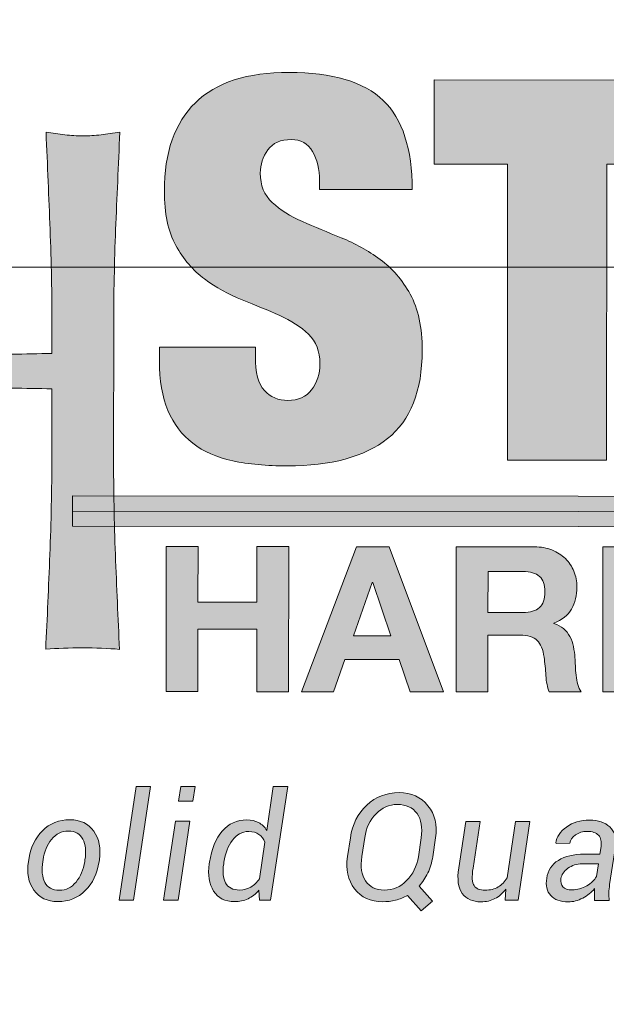
# Model space of a CAD drawing. Units: inches. Extents: x -5.9 to 6.5, y -5.5 to 11.5.
# Drawn here: x 0.6 to 0.8, y 0 to 0.4 of the extents above; entities that cross this region are included whole.
import ezdxf

# ---------------------------------------------------------------- set-up
doc = ezdxf.new("R2010")
doc.units = ezdxf.units.IN
doc.header["$MEASUREMENT"] = 0
doc.layers.add('Layer 1', color=7, linetype='Continuous')
picture_1 = doc.add_image_def('image1.png', size_in_pixel=(1700, 2200))

# ---------------------------------------------------------------- blocks, each defined once
blk = doc.blocks.new('block 5')
at = {"layer": 'Layer 1'}
image = blk.add_image(picture_1, insert=(-5.88646, -5.52241), size_in_units=(12.38351, 16.98722), dxfattribs=at)
blk = doc.blocks.new('block 4')
at = {"layer": 'Layer 1'}
blk.add_blockref('block 5', (0, 0), dxfattribs=at)
blk = doc.blocks.new('block 3')
at = {"layer": 'Layer 1', "lineweight": 0}
blk.add_lwpolyline([(4.86824, -4.87008), (0.16245, -4.87008), (0.16245, 0.30717), (4.86824, 0.30717), (4.86824, -4.87008)], dxfattribs=at)
at = {"layer": 'Layer 1'}
blk.add_blockref('block 4', (0, 0), dxfattribs=at)
blk = doc.blocks.new('block 2')
at = {"layer": 'Layer 1'}
blk.add_blockref('block 3', (0, 0), dxfattribs=at)
blk = doc.blocks.new('block 16')
at = {"layer": 'Layer 1', "true_color": 0xffffff}
h = blk.add_hatch(color=7, dxfattribs=at)
h.dxf.hatch_style = 2
h.paths.add_polyline_path([(1.2837, 0.19126), (0.60814, 0.19172), (0.60815, 0.2052), (1.2837, 0.20475)])
at = {"layer": 'Layer 1', "lineweight": 0}
for points in [[(1.2837, 0.19126), (0.60814, 0.19172), (0.60815, 0.2052), (1.2837, 0.20475), (1.2837, 0.19126)], [(0.60814, 0.19846), (1.2837, 0.19801)]]:
    blk.add_lwpolyline(points, dxfattribs=at)
blk = doc.blocks.new('block 17')
at = {"layer": 'Layer 1', "true_color": 0xffffff}
h = blk.add_hatch(color=7, dxfattribs=at)
h.dxf.hatch_style = 2
edge = h.paths.add_edge_path()
edge.add_spline(control_points=[(0.71814, 0.34582), (0.71815, 0.35088), (0.71712, 0.3552), (0.71507, 0.35876), (0.71301, 0.36232), (0.70985, 0.36411), (0.70557, 0.36411), (0.70082, 0.36411), (0.69734, 0.36257), (0.69512, 0.35949), (0.6929, 0.3564), (0.6918, 0.35296), (0.6918, 0.34916), (0.69179, 0.34362), (0.69357, 0.33923), (0.69712, 0.33598), (0.70069, 0.33274), (0.70515, 0.32992), (0.71054, 0.32755), (0.71591, 0.32517), (0.72169, 0.32275), (0.72786, 0.32029), (0.73403, 0.31783), (0.7398, 0.31462), (0.74519, 0.31067), (0.75056, 0.3067), (0.75503, 0.30152), (0.75859, 0.29511), (0.76214, 0.2887), (0.76392, 0.28034), (0.76391, 0.27006), (0.7639, 0.25202), (0.75875, 0.23892), (0.74846, 0.23078), (0.73816, 0.22263), (0.72328, 0.21857), (0.70381, 0.21858), (0.69463, 0.21859), (0.68652, 0.21935), (0.67948, 0.22085), (0.67244, 0.22236), (0.66651, 0.22497), (0.66168, 0.2287), (0.65685, 0.23242), (0.65318, 0.23729), (0.65065, 0.24331), (0.64812, 0.24932), (0.64686, 0.25676), (0.64687, 0.26563), (0.64687, 0.26563), (0.64687, 0.27156), (0.64687, 0.27156), (0.64687, 0.27156), (0.68961, 0.27153), (0.68961, 0.27153), (0.68961, 0.27153), (0.6896, 0.2675), (0.6896, 0.2675), (0.6896, 0.26021), (0.69094, 0.25511), (0.69363, 0.25218), (0.69631, 0.24925), (0.6998, 0.24779), (0.70407, 0.24778), (0.70866, 0.24778), (0.71218, 0.24936), (0.71464, 0.25252), (0.71709, 0.25569), (0.71832, 0.25956), (0.71833, 0.26415), (0.71833, 0.26969), (0.71663, 0.27408), (0.71323, 0.27733), (0.70983, 0.28058), (0.70555, 0.28335), (0.70042, 0.28565), (0.69527, 0.28795), (0.6897, 0.29029), (0.68369, 0.29266), (0.67767, 0.29504), (0.67209, 0.29813), (0.66695, 0.30193), (0.66181, 0.30574), (0.65754, 0.31073), (0.65414, 0.3169), (0.65074, 0.32308), (0.64905, 0.33115), (0.64905, 0.34112), (0.64907, 0.35837), (0.65366, 0.37151), (0.66285, 0.38052), (0.67203, 0.38953), (0.68597, 0.39404), (0.70464, 0.39402), (0.72395, 0.39401), (0.73791, 0.38985), (0.74654, 0.38153), (0.75516, 0.37322), (0.75946, 0.35996), (0.75945, 0.34176), (0.75945, 0.34176), (0.71814, 0.34179), (0.71814, 0.34179), (0.71814, 0.34179), (0.71814, 0.34582), (0.71814, 0.34582)], knot_values=[0, 0, 0, 0, 1, 1, 1, 2, 2, 2, 3, 3, 3, 4, 4, 4, 5, 5, 5, 6, 6, 6, 7, 7, 7, 8, 8, 8, 9, 9, 9, 10, 10, 10, 11, 11, 11, 12, 12, 12, 13, 13, 13, 14, 14, 14, 15, 15, 15, 16, 16, 16, 17, 17, 17, 18, 18, 18, 19, 19, 19, 20, 20, 20, 21, 21, 21, 22, 22, 22, 23, 23, 23, 24, 24, 24, 25, 25, 25, 26, 26, 26, 27, 27, 27, 28, 28, 28, 29, 29, 29, 30, 30, 30, 31, 31, 31, 32, 32, 32, 33, 33, 33, 34, 34, 34, 35, 35, 35, 35], degree=3, periodic=1)
h = blk.add_hatch(color=7, dxfattribs=at)
h.dxf.hatch_style = 2
h.paths.add_polyline_path([(0.76919, 0.35315), (0.76921, 0.39066), (0.87937, 0.39058), (0.87934, 0.35307), (0.84611, 0.35309), (0.84602, 0.2211), (0.80186, 0.22113), (0.80195, 0.35312)])
at = {"layer": 'Layer 1', "lineweight": 0}
blk.add_lwpolyline([(0.76919, 0.35315), (0.76921, 0.39066), (0.87937, 0.39058), (0.87934, 0.35307), (0.84611, 0.35309), (0.84602, 0.2211), (0.80186, 0.22113), (0.80195, 0.35312), (0.76919, 0.35315)], dxfattribs=at)
blk.add_open_spline([(0.71814, 0.34582), (0.71815, 0.35088), (0.71712, 0.3552), (0.71507, 0.35876), (0.71301, 0.36232), (0.70985, 0.36411), (0.70557, 0.36411), (0.70082, 0.36411), (0.69734, 0.36257), (0.69512, 0.35949), (0.6929, 0.3564), (0.6918, 0.35296), (0.6918, 0.34916), (0.69179, 0.34362), (0.69357, 0.33923), (0.69712, 0.33598), (0.70069, 0.33274), (0.70515, 0.32992), (0.71054, 0.32755), (0.71591, 0.32517), (0.72169, 0.32275), (0.72786, 0.32029), (0.73403, 0.31783), (0.7398, 0.31462), (0.74519, 0.31067), (0.75056, 0.3067), (0.75503, 0.30152), (0.75859, 0.29511), (0.76214, 0.2887), (0.76392, 0.28034), (0.76391, 0.27006), (0.7639, 0.25202), (0.75875, 0.23892), (0.74846, 0.23078), (0.73816, 0.22263), (0.72328, 0.21857), (0.70381, 0.21858), (0.69463, 0.21859), (0.68652, 0.21935), (0.67948, 0.22085), (0.67244, 0.22236), (0.66651, 0.22497), (0.66168, 0.2287), (0.65685, 0.23242), (0.65318, 0.23729), (0.65065, 0.24331), (0.64812, 0.24932), (0.64686, 0.25676), (0.64687, 0.26563), (0.64687, 0.26563), (0.64687, 0.27156), (0.64687, 0.27156), (0.64687, 0.27156), (0.68961, 0.27153), (0.68961, 0.27153), (0.68961, 0.27153), (0.6896, 0.2675), (0.6896, 0.2675), (0.6896, 0.26021), (0.69094, 0.25511), (0.69363, 0.25218), (0.69631, 0.24925), (0.6998, 0.24779), (0.70407, 0.24778), (0.70866, 0.24778), (0.71218, 0.24936), (0.71464, 0.25252), (0.71709, 0.25569), (0.71832, 0.25956), (0.71833, 0.26415), (0.71833, 0.26969), (0.71663, 0.27408), (0.71323, 0.27733), (0.70983, 0.28058), (0.70555, 0.28335), (0.70042, 0.28565), (0.69527, 0.28795), (0.6897, 0.29029), (0.68369, 0.29266), (0.67767, 0.29504), (0.67209, 0.29813), (0.66695, 0.30193), (0.66181, 0.30574), (0.65754, 0.31073), (0.65414, 0.3169), (0.65074, 0.32308), (0.64905, 0.33115), (0.64905, 0.34112), (0.64907, 0.35837), (0.65366, 0.37151), (0.66285, 0.38052), (0.67203, 0.38953), (0.68597, 0.39404), (0.70464, 0.39402), (0.72395, 0.39401), (0.73791, 0.38985), (0.74654, 0.38153), (0.75516, 0.37322), (0.75946, 0.35996), (0.75945, 0.34176), (0.75945, 0.34176), (0.71814, 0.34179), (0.71814, 0.34179), (0.71814, 0.34179), (0.71814, 0.34582), (0.71814, 0.34582)], degree=3, knots=[0, 0, 0, 0, 1, 1, 1, 2, 2, 2, 3, 3, 3, 4, 4, 4, 5, 5, 5, 6, 6, 6, 7, 7, 7, 8, 8, 8, 9, 9, 9, 10, 10, 10, 11, 11, 11, 12, 12, 12, 13, 13, 13, 14, 14, 14, 15, 15, 15, 16, 16, 16, 17, 17, 17, 18, 18, 18, 19, 19, 19, 20, 20, 20, 21, 21, 21, 22, 22, 22, 23, 23, 23, 24, 24, 24, 25, 25, 25, 26, 26, 26, 27, 27, 27, 28, 28, 28, 29, 29, 29, 30, 30, 30, 31, 31, 31, 32, 32, 32, 33, 33, 33, 34, 34, 34, 35, 35, 35, 35], dxfattribs=at)
blk = doc.blocks.new('block 18')
at = {"layer": 'Layer 1', "true_color": 0xffffff}
h = blk.add_hatch(color=7, dxfattribs=at)
h.dxf.hatch_style = 2
h.paths.add_polyline_path([(0.66405, 0.18263), (0.66403, 0.15781), (0.69022, 0.15779), (0.69023, 0.18261), (0.70446, 0.1826), (0.70441, 0.11792), (0.69019, 0.11793), (0.69021, 0.14583), (0.66403, 0.14585), (0.66401, 0.11795), (0.64979, 0.11796), (0.64983, 0.18264)])
h = blk.add_hatch(color=7, dxfattribs=at)
h.dxf.hatch_style = 2
h.paths.add_polyline_path([(0.74921, 0.18257), (0.77335, 0.11787), (0.75858, 0.11788), (0.7537, 0.13229), (0.72951, 0.13231), (0.72443, 0.11791), (0.71012, 0.11792), (0.73462, 0.18258)])
h.paths.add_polyline_path([(0.75, 0.14289), (0.74186, 0.16663), (0.74168, 0.16663), (0.73324, 0.1429)])
h = blk.add_hatch(color=7, dxfattribs=at)
h.dxf.hatch_style = 2
edge = h.paths.add_edge_path()
edge.add_spline(control_points=[(0.81389, 0.18253), (0.81678, 0.18253), (0.8194, 0.18205), (0.82172, 0.18112), (0.82404, 0.18018), (0.82604, 0.17889), (0.8277, 0.17726), (0.82936, 0.17563), (0.83063, 0.17374), (0.8315, 0.1716), (0.83237, 0.16945), (0.83281, 0.16714), (0.83281, 0.16467), (0.8328, 0.16086), (0.832, 0.15757), (0.8304, 0.1548), (0.8288, 0.15202), (0.82619, 0.14991), (0.82256, 0.14846), (0.82256, 0.14846), (0.82256, 0.14828), (0.82256, 0.14828), (0.82431, 0.14779), (0.82576, 0.14705), (0.82691, 0.14606), (0.82805, 0.14506), (0.82899, 0.14388), (0.82971, 0.14252), (0.83044, 0.14116), (0.83097, 0.13967), (0.8313, 0.13804), (0.83162, 0.1364), (0.83185, 0.13477), (0.83197, 0.13314), (0.83203, 0.13212), (0.83209, 0.13091), (0.83215, 0.12952), (0.83221, 0.12813), (0.83231, 0.12671), (0.83247, 0.12526), (0.83261, 0.12381), (0.83286, 0.12244), (0.83319, 0.12114), (0.83352, 0.11984), (0.83401, 0.11874), (0.83468, 0.11783), (0.83468, 0.11783), (0.82046, 0.11784), (0.82046, 0.11784), (0.81967, 0.11989), (0.81919, 0.12234), (0.81901, 0.12518), (0.81883, 0.12802), (0.81856, 0.13074), (0.8182, 0.13333), (0.81772, 0.13671), (0.8167, 0.13919), (0.81513, 0.14076), (0.81356, 0.14233), (0.81099, 0.14312), (0.80743, 0.14312), (0.80743, 0.14312), (0.79321, 0.14313), (0.79321, 0.14313), (0.79321, 0.14313), (0.79319, 0.11786), (0.79319, 0.11786), (0.79319, 0.11786), (0.77897, 0.11787), (0.77897, 0.11787), (0.77897, 0.11787), (0.77901, 0.18255), (0.77901, 0.18255), (0.77901, 0.18255), (0.81389, 0.18253), (0.81389, 0.18253)], knot_values=[0, 0, 0, 0, 1, 1, 1, 2, 2, 2, 3, 3, 3, 4, 4, 4, 5, 5, 5, 6, 6, 6, 7, 7, 7, 8, 8, 8, 9, 9, 9, 10, 10, 10, 11, 11, 11, 12, 12, 12, 13, 13, 13, 14, 14, 14, 15, 15, 15, 16, 16, 16, 17, 17, 17, 18, 18, 18, 19, 19, 19, 20, 20, 20, 21, 21, 21, 22, 22, 22, 23, 23, 23, 24, 24, 24, 25, 25, 25, 25], degree=3, periodic=1)
edge = h.paths.add_edge_path()
edge.add_spline(control_points=[(0.80879, 0.15327), (0.81206, 0.15327), (0.8145, 0.15399), (0.81614, 0.15544), (0.81776, 0.15689), (0.81858, 0.15924), (0.81858, 0.1625), (0.81859, 0.16564), (0.81777, 0.16792), (0.81614, 0.16935), (0.81451, 0.17076), (0.81207, 0.17148), (0.80881, 0.17148), (0.80881, 0.17148), (0.79323, 0.17149), (0.79323, 0.17149), (0.79323, 0.17149), (0.79321, 0.15328), (0.79321, 0.15328), (0.79321, 0.15328), (0.80879, 0.15327), (0.80879, 0.15327)], knot_values=[0, 0, 0, 0, 1, 1, 1, 2, 2, 2, 3, 3, 3, 4, 4, 4, 5, 5, 5, 6, 6, 6, 7, 7, 7, 7], degree=3, periodic=1)
h = blk.add_hatch(color=7, dxfattribs=at)
h.dxf.hatch_style = 2
edge = h.paths.add_edge_path()
edge.add_spline(control_points=[(0.87232, 0.18249), (0.87648, 0.18249), (0.88036, 0.18182), (0.88395, 0.18048), (0.88755, 0.17916), (0.89066, 0.17716), (0.89328, 0.1745), (0.89591, 0.17184), (0.89795, 0.16852), (0.89943, 0.16453), (0.90091, 0.16055), (0.90165, 0.15586), (0.90165, 0.15049), (0.90164, 0.14578), (0.90103, 0.14143), (0.89983, 0.13745), (0.89861, 0.13346), (0.89679, 0.13002), (0.89434, 0.12712), (0.89189, 0.12423), (0.88884, 0.12195), (0.88518, 0.12029), (0.88153, 0.11863), (0.87722, 0.1178), (0.87227, 0.11781), (0.87227, 0.11781), (0.84437, 0.11783), (0.84437, 0.11783), (0.84437, 0.11783), (0.84441, 0.18251), (0.84441, 0.18251), (0.84441, 0.18251), (0.87232, 0.18249), (0.87232, 0.18249)], knot_values=[0, 0, 0, 0, 1, 1, 1, 2, 2, 2, 3, 3, 3, 4, 4, 4, 5, 5, 5, 6, 6, 6, 7, 7, 7, 8, 8, 8, 9, 9, 9, 10, 10, 10, 11, 11, 11, 11], degree=3, periodic=1)
edge = h.paths.add_edge_path()
edge.add_spline(control_points=[(0.87129, 0.12977), (0.87334, 0.12976), (0.87533, 0.13009), (0.87726, 0.13076), (0.87919, 0.13142), (0.88092, 0.13252), (0.88243, 0.13406), (0.88394, 0.1356), (0.88515, 0.13761), (0.88606, 0.14008), (0.88697, 0.14256), (0.88742, 0.14558), (0.88742, 0.14914), (0.88742, 0.1524), (0.88711, 0.15535), (0.88648, 0.15797), (0.88584, 0.1606), (0.8848, 0.16285), (0.88336, 0.16472), (0.88191, 0.1666), (0.87999, 0.16803), (0.8776, 0.16903), (0.87522, 0.17003), (0.87228, 0.17053), (0.86878, 0.17053), (0.86878, 0.17053), (0.85863, 0.17054), (0.85863, 0.17054), (0.85863, 0.17054), (0.8586, 0.12977), (0.8586, 0.12977), (0.8586, 0.12977), (0.87129, 0.12977), (0.87129, 0.12977)], knot_values=[0, 0, 0, 0, 1, 1, 1, 2, 2, 2, 3, 3, 3, 4, 4, 4, 5, 5, 5, 6, 6, 6, 7, 7, 7, 8, 8, 8, 9, 9, 9, 10, 10, 10, 11, 11, 11, 11], degree=3, periodic=1)
at = {"layer": 'Layer 1', "lineweight": 0}
for points in [[(0.66405, 0.18263), (0.66403, 0.15781), (0.69022, 0.15779), (0.69023, 0.18261), (0.70446, 0.1826), (0.70441, 0.11792), (0.69019, 0.11793), (0.69021, 0.14583), (0.66403, 0.14585), (0.66401, 0.11795), (0.64979, 0.11796), (0.64983, 0.18264), (0.66405, 0.18263)], [(0.74921, 0.18257), (0.77335, 0.11787), (0.75858, 0.11788), (0.7537, 0.13229), (0.72951, 0.13231), (0.72443, 0.11791), (0.71012, 0.11792), (0.73462, 0.18258), (0.74921, 0.18257)], [(0.75, 0.14289), (0.74186, 0.16663), (0.74168, 0.16663), (0.73324, 0.1429), (0.75, 0.14289)]]:
    blk.add_lwpolyline(points, dxfattribs=at)
for points, knots in [([(0.81389, 0.18253), (0.81678, 0.18253), (0.8194, 0.18205), (0.82172, 0.18112), (0.82404, 0.18018), (0.82604, 0.17889), (0.8277, 0.17726), (0.82936, 0.17563), (0.83063, 0.17374), (0.8315, 0.1716), (0.83237, 0.16945), (0.83281, 0.16714), (0.83281, 0.16467), (0.8328, 0.16086), (0.832, 0.15757), (0.8304, 0.1548), (0.8288, 0.15202), (0.82619, 0.14991), (0.82256, 0.14846), (0.82256, 0.14846), (0.82256, 0.14828), (0.82256, 0.14828), (0.82431, 0.14779), (0.82576, 0.14705), (0.82691, 0.14606), (0.82805, 0.14506), (0.82899, 0.14388), (0.82971, 0.14252), (0.83044, 0.14116), (0.83097, 0.13967), (0.8313, 0.13804), (0.83162, 0.1364), (0.83185, 0.13477), (0.83197, 0.13314), (0.83203, 0.13212), (0.83209, 0.13091), (0.83215, 0.12952), (0.83221, 0.12813), (0.83231, 0.12671), (0.83247, 0.12526), (0.83261, 0.12381), (0.83286, 0.12244), (0.83319, 0.12114), (0.83352, 0.11984), (0.83401, 0.11874), (0.83468, 0.11783), (0.83468, 0.11783), (0.82046, 0.11784), (0.82046, 0.11784), (0.81967, 0.11989), (0.81919, 0.12234), (0.81901, 0.12518), (0.81883, 0.12802), (0.81856, 0.13074), (0.8182, 0.13333), (0.81772, 0.13671), (0.8167, 0.13919), (0.81513, 0.14076), (0.81356, 0.14233), (0.81099, 0.14312), (0.80743, 0.14312), (0.80743, 0.14312), (0.79321, 0.14313), (0.79321, 0.14313), (0.79321, 0.14313), (0.79319, 0.11786), (0.79319, 0.11786), (0.79319, 0.11786), (0.77897, 0.11787), (0.77897, 0.11787), (0.77897, 0.11787), (0.77901, 0.18255), (0.77901, 0.18255), (0.77901, 0.18255), (0.81389, 0.18253), (0.81389, 0.18253)], [0, 0, 0, 0, 1, 1, 1, 2, 2, 2, 3, 3, 3, 4, 4, 4, 5, 5, 5, 6, 6, 6, 7, 7, 7, 8, 8, 8, 9, 9, 9, 10, 10, 10, 11, 11, 11, 12, 12, 12, 13, 13, 13, 14, 14, 14, 15, 15, 15, 16, 16, 16, 17, 17, 17, 18, 18, 18, 19, 19, 19, 20, 20, 20, 21, 21, 21, 22, 22, 22, 23, 23, 23, 24, 24, 24, 25, 25, 25, 25]), ([(0.87232, 0.18249), (0.87648, 0.18249), (0.88036, 0.18182), (0.88395, 0.18048), (0.88755, 0.17916), (0.89066, 0.17716), (0.89328, 0.1745), (0.89591, 0.17184), (0.89795, 0.16852), (0.89943, 0.16453), (0.90091, 0.16055), (0.90165, 0.15586), (0.90165, 0.15049), (0.90164, 0.14578), (0.90103, 0.14143), (0.89983, 0.13745), (0.89861, 0.13346), (0.89679, 0.13002), (0.89434, 0.12712), (0.89189, 0.12423), (0.88884, 0.12195), (0.88518, 0.12029), (0.88153, 0.11863), (0.87722, 0.1178), (0.87227, 0.11781), (0.87227, 0.11781), (0.84437, 0.11783), (0.84437, 0.11783), (0.84437, 0.11783), (0.84441, 0.18251), (0.84441, 0.18251), (0.84441, 0.18251), (0.87232, 0.18249), (0.87232, 0.18249)], [0, 0, 0, 0, 1, 1, 1, 2, 2, 2, 3, 3, 3, 4, 4, 4, 5, 5, 5, 6, 6, 6, 7, 7, 7, 8, 8, 8, 9, 9, 9, 10, 10, 10, 11, 11, 11, 11]), ([(0.80879, 0.15327), (0.81206, 0.15327), (0.8145, 0.15399), (0.81614, 0.15544), (0.81776, 0.15689), (0.81858, 0.15924), (0.81858, 0.1625), (0.81859, 0.16564), (0.81777, 0.16792), (0.81614, 0.16935), (0.81451, 0.17076), (0.81207, 0.17148), (0.80881, 0.17148), (0.80881, 0.17148), (0.79323, 0.17149), (0.79323, 0.17149), (0.79323, 0.17149), (0.79321, 0.15328), (0.79321, 0.15328), (0.79321, 0.15328), (0.80879, 0.15327), (0.80879, 0.15327)], [0, 0, 0, 0, 1, 1, 1, 2, 2, 2, 3, 3, 3, 4, 4, 4, 5, 5, 5, 6, 6, 6, 7, 7, 7, 7])]:
    blk.add_open_spline(points, degree=3, knots=knots, dxfattribs=at)
blk = doc.blocks.new('block 20')
at = {"layer": 'Layer 1', "true_color": 0xffffff}
h = blk.add_hatch(color=7, dxfattribs=at)
h.dxf.hatch_style = 2
edge = h.paths.add_edge_path()
edge.add_spline(control_points=[(0.59815, 0.32394), (0.5976, 0.33815), (0.59699, 0.35264), (0.59633, 0.3674), (0.59924, 0.36695), (0.60204, 0.36656), (0.60473, 0.36622), (0.60741, 0.36588), (0.6101, 0.36572), (0.61278, 0.36571), (0.61546, 0.36571), (0.61815, 0.36588), (0.62083, 0.36621), (0.62352, 0.36655), (0.62631, 0.36693), (0.62922, 0.36738), (0.62855, 0.35262), (0.62792, 0.33813), (0.62735, 0.32392), (0.62678, 0.30971), (0.62649, 0.29522), (0.62648, 0.28046), (0.62648, 0.28046), (0.62644, 0.22273), (0.62644, 0.22273), (0.62643, 0.20797), (0.6267, 0.19342), (0.62725, 0.1791), (0.6278, 0.16478), (0.62841, 0.15068), (0.62907, 0.13681), (0.62392, 0.13727), (0.61844, 0.13749), (0.61263, 0.1375), (0.6068, 0.1375), (0.60132, 0.13728), (0.59618, 0.13684), (0.59686, 0.15071), (0.59748, 0.1648), (0.59805, 0.17912), (0.59862, 0.19344), (0.59891, 0.20798), (0.59892, 0.22275), (0.59892, 0.22275), (0.59894, 0.25296), (0.59894, 0.25296), (0.58686, 0.25318), (0.57517, 0.25336), (0.56387, 0.25348), (0.55257, 0.2536), (0.54088, 0.25367), (0.5288, 0.25368), (0.51672, 0.25368), (0.50502, 0.25363), (0.49373, 0.25353), (0.48243, 0.25342), (0.47074, 0.25326), (0.45865, 0.25305), (0.45865, 0.25305), (0.45863, 0.22285), (0.45863, 0.22285), (0.45862, 0.20808), (0.45889, 0.19353), (0.45944, 0.17921), (0.45999, 0.16489), (0.4606, 0.1508), (0.46126, 0.13693), (0.45611, 0.13738), (0.45063, 0.13761), (0.44482, 0.13761), (0.439, 0.13761), (0.43352, 0.1374), (0.42837, 0.13695), (0.42905, 0.15082), (0.42968, 0.16491), (0.43025, 0.17923), (0.43081, 0.19355), (0.4311, 0.2081), (0.43111, 0.22287), (0.43111, 0.22287), (0.43115, 0.28059), (0.43115, 0.28059), (0.43116, 0.29536), (0.43089, 0.30984), (0.43034, 0.32405), (0.42979, 0.33826), (0.42919, 0.35275), (0.42853, 0.36752), (0.43143, 0.36706), (0.43423, 0.36667), (0.43691, 0.36633), (0.4396, 0.366), (0.44228, 0.36583), (0.44497, 0.36583), (0.44765, 0.36583), (0.45034, 0.36599), (0.45303, 0.36632), (0.45571, 0.36666), (0.4585, 0.36705), (0.46142, 0.36749), (0.46074, 0.35273), (0.46011, 0.33824), (0.45954, 0.32403), (0.45897, 0.30982), (0.45868, 0.29534), (0.45867, 0.28057), (0.45867, 0.28057), (0.45867, 0.26883), (0.45867, 0.26883), (0.47075, 0.26859), (0.48244, 0.26836), (0.49374, 0.26813), (0.50503, 0.2679), (0.51673, 0.26778), (0.52881, 0.26777), (0.54089, 0.26776), (0.55258, 0.26787), (0.56388, 0.26808), (0.57518, 0.26829), (0.58687, 0.26851), (0.59895, 0.26873), (0.59895, 0.26873), (0.59896, 0.28048), (0.59896, 0.28048), (0.59897, 0.29524), (0.5987, 0.30973), (0.59815, 0.32394)], knot_values=[0, 0, 0, 0, 1, 1, 1, 2, 2, 2, 3, 3, 3, 4, 4, 4, 5, 5, 5, 6, 6, 6, 7, 7, 7, 8, 8, 8, 9, 9, 9, 10, 10, 10, 11, 11, 11, 12, 12, 12, 13, 13, 13, 14, 14, 14, 15, 15, 15, 16, 16, 16, 17, 17, 17, 18, 18, 18, 19, 19, 19, 20, 20, 20, 21, 21, 21, 22, 22, 22, 23, 23, 23, 24, 24, 24, 25, 25, 25, 26, 26, 26, 27, 27, 27, 28, 28, 28, 29, 29, 29, 30, 30, 30, 31, 31, 31, 32, 32, 32, 33, 33, 33, 34, 34, 34, 35, 35, 35, 36, 36, 36, 37, 37, 37, 38, 38, 38, 39, 39, 39, 40, 40, 40, 41, 41, 41, 42, 42, 42, 42], degree=3, periodic=1)
at = {"layer": 'Layer 1', "lineweight": 0}
blk.add_open_spline([(0.59815, 0.32394), (0.5976, 0.33815), (0.59699, 0.35264), (0.59633, 0.3674), (0.59924, 0.36695), (0.60204, 0.36656), (0.60473, 0.36622), (0.60741, 0.36588), (0.6101, 0.36572), (0.61278, 0.36571), (0.61546, 0.36571), (0.61815, 0.36588), (0.62083, 0.36621), (0.62352, 0.36655), (0.62631, 0.36693), (0.62922, 0.36738), (0.62855, 0.35262), (0.62792, 0.33813), (0.62735, 0.32392), (0.62678, 0.30971), (0.62649, 0.29522), (0.62648, 0.28046), (0.62648, 0.28046), (0.62644, 0.22273), (0.62644, 0.22273), (0.62643, 0.20797), (0.6267, 0.19342), (0.62725, 0.1791), (0.6278, 0.16478), (0.62841, 0.15068), (0.62907, 0.13681), (0.62392, 0.13727), (0.61844, 0.13749), (0.61263, 0.1375), (0.6068, 0.1375), (0.60132, 0.13728), (0.59618, 0.13684), (0.59686, 0.15071), (0.59748, 0.1648), (0.59805, 0.17912), (0.59862, 0.19344), (0.59891, 0.20798), (0.59892, 0.22275), (0.59892, 0.22275), (0.59894, 0.25296), (0.59894, 0.25296), (0.58686, 0.25318), (0.57517, 0.25336), (0.56387, 0.25348), (0.55257, 0.2536), (0.54088, 0.25367), (0.5288, 0.25368), (0.51672, 0.25368), (0.50502, 0.25363), (0.49373, 0.25353), (0.48243, 0.25342), (0.47074, 0.25326), (0.45865, 0.25305), (0.45865, 0.25305), (0.45863, 0.22285), (0.45863, 0.22285), (0.45862, 0.20808), (0.45889, 0.19353), (0.45944, 0.17921), (0.45999, 0.16489), (0.4606, 0.1508), (0.46126, 0.13693), (0.45611, 0.13738), (0.45063, 0.13761), (0.44482, 0.13761), (0.439, 0.13761), (0.43352, 0.1374), (0.42837, 0.13695), (0.42905, 0.15082), (0.42968, 0.16491), (0.43025, 0.17923), (0.43081, 0.19355), (0.4311, 0.2081), (0.43111, 0.22287), (0.43111, 0.22287), (0.43115, 0.28059), (0.43115, 0.28059), (0.43116, 0.29536), (0.43089, 0.30984), (0.43034, 0.32405), (0.42979, 0.33826), (0.42919, 0.35275), (0.42853, 0.36752), (0.43143, 0.36706), (0.43423, 0.36667), (0.43691, 0.36633), (0.4396, 0.366), (0.44228, 0.36583), (0.44497, 0.36583), (0.44765, 0.36583), (0.45034, 0.36599), (0.45303, 0.36632), (0.45571, 0.36666), (0.4585, 0.36705), (0.46142, 0.36749), (0.46074, 0.35273), (0.46011, 0.33824), (0.45954, 0.32403), (0.45897, 0.30982), (0.45868, 0.29534), (0.45867, 0.28057), (0.45867, 0.28057), (0.45867, 0.26883), (0.45867, 0.26883), (0.47075, 0.26859), (0.48244, 0.26836), (0.49374, 0.26813), (0.50503, 0.2679), (0.51673, 0.26778), (0.52881, 0.26777), (0.54089, 0.26776), (0.55258, 0.26787), (0.56388, 0.26808), (0.57518, 0.26829), (0.58687, 0.26851), (0.59895, 0.26873), (0.59895, 0.26873), (0.59896, 0.28048), (0.59896, 0.28048), (0.59897, 0.29524), (0.5987, 0.30973), (0.59815, 0.32394)], degree=3, knots=[0, 0, 0, 0, 1, 1, 1, 2, 2, 2, 3, 3, 3, 4, 4, 4, 5, 5, 5, 6, 6, 6, 7, 7, 7, 8, 8, 8, 9, 9, 9, 10, 10, 10, 11, 11, 11, 12, 12, 12, 13, 13, 13, 14, 14, 14, 15, 15, 15, 16, 16, 16, 17, 17, 17, 18, 18, 18, 19, 19, 19, 20, 20, 20, 21, 21, 21, 22, 22, 22, 23, 23, 23, 24, 24, 24, 25, 25, 25, 26, 26, 26, 27, 27, 27, 28, 28, 28, 29, 29, 29, 30, 30, 30, 31, 31, 31, 32, 32, 32, 33, 33, 33, 34, 34, 34, 35, 35, 35, 36, 36, 36, 37, 37, 37, 38, 38, 38, 39, 39, 39, 40, 40, 40, 41, 41, 41, 42, 42, 42, 42], dxfattribs=at)
blk = doc.blocks.new('block 14')
at = {"layer": 'Layer 1'}
for name in ['block 17', 'block 20', 'block 16', 'block 18']:
    blk.add_blockref(name, (0, 0), dxfattribs=at)
blk = doc.blocks.new('block 21')
at = {"layer": 'Layer 1', "true_color": 0xffffff}
h = blk.add_hatch(color=7, dxfattribs=at)
h.dxf.hatch_style = 2
h.paths.add_polyline_path([(0.63525, 0.02504), (0.62885, 0.02505), (0.63648, 0.0757), (0.64288, 0.0757)])
h = blk.add_hatch(color=7, dxfattribs=at)
h.dxf.hatch_style = 2
h.paths.add_polyline_path([(0.65513, 0.02503), (0.64873, 0.02503), (0.65402, 0.06017), (0.66041, 0.06016)])
h.paths.add_polyline_path([(0.66178, 0.06916), (0.65539, 0.06916), (0.65637, 0.07569), (0.66276, 0.07568)])
h = blk.add_hatch(color=7, dxfattribs=at)
h.dxf.hatch_style = 2
edge = h.paths.add_edge_path()
edge.add_spline(control_points=[(0.66918, 0.04194), (0.67005, 0.0478), (0.67193, 0.05242), (0.67484, 0.05577), (0.67774, 0.05912), (0.68139, 0.0608), (0.68579, 0.0608), (0.6878, 0.0608), (0.68955, 0.06039), (0.69103, 0.05959), (0.69251, 0.05879), (0.69372, 0.05763), (0.69465, 0.05611), (0.69465, 0.05611), (0.69758, 0.07566), (0.69758, 0.07566), (0.69758, 0.07566), (0.70398, 0.07566), (0.70398, 0.07566), (0.70398, 0.07566), (0.69635, 0.025), (0.69635, 0.025), (0.69635, 0.025), (0.69145, 0.02501), (0.69145, 0.02501), (0.69145, 0.02501), (0.69116, 0.02946), (0.69116, 0.02946), (0.68975, 0.02777), (0.68813, 0.02649), (0.68631, 0.02562), (0.68449, 0.02476), (0.68247, 0.02433), (0.68024, 0.02433), (0.67611, 0.02433), (0.67302, 0.0259), (0.67099, 0.02905), (0.66896, 0.03219), (0.66832, 0.03626), (0.66908, 0.04126), (0.66908, 0.04126), (0.66918, 0.04194), (0.66918, 0.04194)], knot_values=[0, 0, 0, 0, 1, 1, 1, 2, 2, 2, 3, 3, 3, 4, 4, 4, 5, 5, 5, 6, 6, 6, 7, 7, 7, 8, 8, 8, 9, 9, 9, 10, 10, 10, 11, 11, 11, 12, 12, 12, 13, 13, 13, 14, 14, 14, 14], degree=3, periodic=1)
edge = h.paths.add_edge_path()
edge.add_spline(control_points=[(0.67548, 0.04125), (0.67491, 0.0376), (0.6752, 0.03473), (0.67633, 0.03265), (0.67747, 0.03057), (0.67957, 0.02953), (0.68265, 0.02952), (0.68449, 0.02952), (0.68613, 0.02997), (0.68758, 0.03085), (0.68903, 0.03174), (0.6903, 0.03297), (0.69139, 0.03455), (0.69139, 0.03455), (0.69383, 0.05082), (0.69383, 0.05082), (0.69323, 0.05229), (0.69233, 0.05346), (0.69116, 0.05431), (0.68998, 0.05517), (0.68847, 0.0556), (0.68663, 0.0556), (0.68368, 0.0556), (0.68125, 0.05432), (0.67933, 0.05175), (0.67742, 0.04919), (0.67616, 0.04592), (0.67558, 0.04193), (0.67558, 0.04193), (0.67548, 0.04125), (0.67548, 0.04125)], knot_values=[0, 0, 0, 0, 1, 1, 1, 2, 2, 2, 3, 3, 3, 4, 4, 4, 5, 5, 5, 6, 6, 6, 7, 7, 7, 8, 8, 8, 9, 9, 9, 10, 10, 10, 10], degree=3, periodic=1)
h = blk.add_hatch(color=7, dxfattribs=at)
h.dxf.hatch_style = 2
edge = h.paths.add_edge_path()
edge.add_spline(control_points=[(0.7686, 0.04437), (0.76819, 0.04177), (0.76746, 0.03937), (0.76642, 0.03715), (0.76538, 0.03493), (0.76408, 0.03297), (0.76252, 0.03126), (0.76252, 0.03126), (0.76846, 0.0245), (0.76846, 0.0245), (0.76846, 0.0245), (0.76345, 0.02031), (0.76345, 0.02031), (0.76345, 0.02031), (0.75735, 0.02714), (0.75735, 0.02714), (0.75571, 0.02618), (0.75395, 0.02547), (0.75207, 0.025), (0.7502, 0.02452), (0.74826, 0.02428), (0.74624, 0.02429), (0.74092, 0.02429), (0.73677, 0.02621), (0.73379, 0.03006), (0.73082, 0.0339), (0.72977, 0.03868), (0.73064, 0.0444), (0.73064, 0.0444), (0.73191, 0.05281), (0.73191, 0.05281), (0.7328, 0.0588), (0.73524, 0.06366), (0.73923, 0.06737), (0.74321, 0.07108), (0.748, 0.07293), (0.75358, 0.07293), (0.75906, 0.07292), (0.76336, 0.07099), (0.76647, 0.06712), (0.76959, 0.06326), (0.77072, 0.05848), (0.76987, 0.05278), (0.76987, 0.05278), (0.7686, 0.04437), (0.7686, 0.04437)], knot_values=[0, 0, 0, 0, 1, 1, 1, 2, 2, 2, 3, 3, 3, 4, 4, 4, 5, 5, 5, 6, 6, 6, 7, 7, 7, 8, 8, 8, 9, 9, 9, 10, 10, 10, 11, 11, 11, 12, 12, 12, 13, 13, 13, 14, 14, 14, 15, 15, 15, 15], degree=3, periodic=1)
edge = h.paths.add_edge_path()
edge.add_spline(control_points=[(0.76348, 0.05285), (0.76413, 0.05733), (0.7635, 0.06092), (0.7616, 0.06362), (0.7597, 0.06632), (0.75675, 0.06766), (0.75277, 0.06767), (0.7492, 0.06767), (0.74605, 0.06627), (0.74333, 0.06347), (0.74061, 0.06067), (0.73894, 0.05713), (0.73831, 0.05287), (0.73831, 0.05287), (0.73703, 0.04439), (0.73703, 0.04439), (0.73634, 0.03987), (0.73689, 0.03626), (0.73868, 0.03356), (0.74048, 0.03087), (0.74326, 0.02952), (0.74703, 0.02951), (0.75084, 0.02951), (0.75415, 0.03091), (0.75697, 0.0337), (0.75978, 0.03649), (0.76153, 0.04005), (0.7622, 0.04438), (0.7622, 0.04438), (0.76348, 0.05285), (0.76348, 0.05285)], knot_values=[0, 0, 0, 0, 1, 1, 1, 2, 2, 2, 3, 3, 3, 4, 4, 4, 5, 5, 5, 6, 6, 6, 7, 7, 7, 8, 8, 8, 9, 9, 9, 10, 10, 10, 10], degree=3, periodic=1)
h = blk.add_hatch(color=7, dxfattribs=at)
h.dxf.hatch_style = 2
edge = h.paths.add_edge_path()
edge.add_spline(control_points=[(0.58862, 0.04297), (0.58942, 0.04836), (0.59147, 0.05268), (0.59475, 0.05595), (0.59803, 0.05922), (0.60211, 0.06085), (0.60698, 0.06085), (0.61165, 0.06085), (0.6152, 0.05915), (0.61761, 0.05576), (0.62002, 0.05237), (0.62085, 0.0481), (0.62009, 0.04295), (0.62009, 0.04295), (0.61995, 0.04223), (0.61995, 0.04223), (0.61913, 0.0368), (0.61708, 0.03246), (0.61381, 0.02923), (0.61054, 0.026), (0.60645, 0.02438), (0.60156, 0.02438), (0.59689, 0.02439), (0.59334, 0.02608), (0.59093, 0.02946), (0.58852, 0.03284), (0.58771, 0.0371), (0.58849, 0.04225), (0.58849, 0.04225), (0.58862, 0.04297), (0.58862, 0.04297)], knot_values=[0, 0, 0, 0, 1, 1, 1, 2, 2, 2, 3, 3, 3, 4, 4, 4, 5, 5, 5, 6, 6, 6, 7, 7, 7, 8, 8, 8, 9, 9, 9, 10, 10, 10, 10], degree=3, periodic=1)
edge = h.paths.add_edge_path()
edge.add_spline(control_points=[(0.59489, 0.04225), (0.5943, 0.0384), (0.59461, 0.03529), (0.59582, 0.03293), (0.59703, 0.03057), (0.5992, 0.02939), (0.60231, 0.02938), (0.60524, 0.02938), (0.6077, 0.03061), (0.6097, 0.03307), (0.61171, 0.03552), (0.61299, 0.03858), (0.61356, 0.04224), (0.61356, 0.04224), (0.61369, 0.04295), (0.61369, 0.04295), (0.61425, 0.04676), (0.61392, 0.04986), (0.6127, 0.05224), (0.61148, 0.05462), (0.60932, 0.05581), (0.60623, 0.05582), (0.60328, 0.05582), (0.60081, 0.05458), (0.5988, 0.0521), (0.5968, 0.04962), (0.59554, 0.04658), (0.59501, 0.04296), (0.59501, 0.04296), (0.59489, 0.04225), (0.59489, 0.04225)], knot_values=[0, 0, 0, 0, 1, 1, 1, 2, 2, 2, 3, 3, 3, 4, 4, 4, 5, 5, 5, 6, 6, 6, 7, 7, 7, 8, 8, 8, 9, 9, 9, 10, 10, 10, 10], degree=3, periodic=1)
h = blk.add_hatch(color=7, dxfattribs=at)
h.dxf.hatch_style = 2
edge = h.paths.add_edge_path()
edge.add_spline(control_points=[(0.80087, 0.02493), (0.80087, 0.02493), (0.80123, 0.02996), (0.80123, 0.02996), (0.79985, 0.0281), (0.79822, 0.02669), (0.79634, 0.02571), (0.79447, 0.02474), (0.79239, 0.02425), (0.79009, 0.02426), (0.78639, 0.02426), (0.78362, 0.0255), (0.78178, 0.02798), (0.77994, 0.03046), (0.77941, 0.03425), (0.7802, 0.03936), (0.7802, 0.03936), (0.7833, 0.06008), (0.7833, 0.06008), (0.7833, 0.06008), (0.78969, 0.06008), (0.78969, 0.06008), (0.78969, 0.06008), (0.78656, 0.03929), (0.78656, 0.03929), (0.78597, 0.03542), (0.78612, 0.03281), (0.78701, 0.03147), (0.7879, 0.03013), (0.78953, 0.02945), (0.79191, 0.02945), (0.79414, 0.02945), (0.79608, 0.02993), (0.79773, 0.03089), (0.79937, 0.03185), (0.80072, 0.03321), (0.80176, 0.03497), (0.80176, 0.03497), (0.80551, 0.06007), (0.80551, 0.06007), (0.80551, 0.06007), (0.81191, 0.06006), (0.81191, 0.06006), (0.81191, 0.06006), (0.80662, 0.02493), (0.80662, 0.02493), (0.80662, 0.02493), (0.80087, 0.02493), (0.80087, 0.02493)], knot_values=[0, 0, 0, 0, 1, 1, 1, 2, 2, 2, 3, 3, 3, 4, 4, 4, 5, 5, 5, 6, 6, 6, 7, 7, 7, 8, 8, 8, 9, 9, 9, 10, 10, 10, 11, 11, 11, 12, 12, 12, 13, 13, 13, 14, 14, 14, 15, 15, 15, 16, 16, 16, 16], degree=3, periodic=1)
h = blk.add_hatch(color=7, dxfattribs=at)
h.dxf.hatch_style = 2
edge = h.paths.add_edge_path()
edge.add_spline(control_points=[(0.84066, 0.0249), (0.84062, 0.02612), (0.8406, 0.0271), (0.8406, 0.02784), (0.8406, 0.02859), (0.84064, 0.02935), (0.84073, 0.03013), (0.83928, 0.02847), (0.83751, 0.02707), (0.83542, 0.02593), (0.83333, 0.0248), (0.83119, 0.02423), (0.829, 0.02423), (0.82547, 0.02423), (0.82286, 0.02518), (0.82116, 0.02708), (0.81946, 0.02897), (0.81887, 0.03155), (0.81937, 0.03479), (0.81987, 0.03825), (0.8216, 0.0409), (0.82457, 0.04274), (0.82753, 0.04458), (0.83138, 0.0455), (0.83609, 0.0455), (0.83609, 0.0455), (0.84304, 0.04549), (0.84304, 0.04549), (0.84304, 0.04549), (0.84357, 0.04897), (0.84357, 0.04897), (0.84389, 0.05111), (0.84353, 0.05276), (0.84245, 0.05392), (0.84138, 0.05508), (0.83969, 0.05566), (0.83737, 0.05566), (0.8354, 0.05566), (0.83367, 0.05514), (0.83217, 0.05411), (0.83068, 0.05307), (0.82983, 0.05182), (0.82964, 0.05037), (0.82964, 0.05037), (0.82353, 0.05031), (0.82353, 0.05031), (0.82353, 0.05031), (0.8235, 0.05051), (0.8235, 0.05051), (0.82376, 0.05317), (0.82531, 0.05553), (0.82815, 0.0576), (0.83099, 0.05966), (0.83443, 0.0607), (0.83847, 0.06069), (0.84231, 0.06069), (0.84532, 0.05967), (0.84751, 0.05762), (0.84969, 0.05557), (0.85051, 0.05266), (0.84996, 0.0489), (0.84996, 0.0489), (0.84742, 0.03198), (0.84742, 0.03198), (0.84721, 0.03066), (0.84708, 0.02943), (0.84704, 0.0283), (0.84701, 0.02716), (0.84708, 0.02603), (0.84726, 0.0249), (0.84726, 0.0249), (0.84066, 0.0249), (0.84066, 0.0249)], knot_values=[0, 0, 0, 0, 1, 1, 1, 2, 2, 2, 3, 3, 3, 4, 4, 4, 5, 5, 5, 6, 6, 6, 7, 7, 7, 8, 8, 8, 9, 9, 9, 10, 10, 10, 11, 11, 11, 12, 12, 12, 13, 13, 13, 14, 14, 14, 15, 15, 15, 16, 16, 16, 17, 17, 17, 18, 18, 18, 19, 19, 19, 20, 20, 20, 21, 21, 21, 22, 22, 22, 23, 23, 23, 24, 24, 24, 24], degree=3, periodic=1)
edge = h.paths.add_edge_path()
edge.add_spline(control_points=[(0.83076, 0.02959), (0.83297, 0.02959), (0.83511, 0.03019), (0.83719, 0.0314), (0.83927, 0.03261), (0.84071, 0.03397), (0.84151, 0.03549), (0.84151, 0.03549), (0.84239, 0.04117), (0.84239, 0.04117), (0.84239, 0.04117), (0.83522, 0.04118), (0.83522, 0.04118), (0.83273, 0.04118), (0.83058, 0.04052), (0.82879, 0.0392), (0.82699, 0.03788), (0.82597, 0.03637), (0.82573, 0.03466), (0.82547, 0.03303), (0.82576, 0.03178), (0.82659, 0.03091), (0.82742, 0.03003), (0.82881, 0.02959), (0.83076, 0.02959)], knot_values=[0, 0, 0, 0, 1, 1, 1, 2, 2, 2, 3, 3, 3, 4, 4, 4, 5, 5, 5, 6, 6, 6, 7, 7, 7, 8, 8, 8, 8], degree=3, periodic=1)
at = {"layer": 'Layer 1', "lineweight": 0}
for points in [[(0.63525, 0.02504), (0.62885, 0.02505), (0.63648, 0.0757), (0.64288, 0.0757), (0.63525, 0.02504)], [(0.66178, 0.06916), (0.65539, 0.06916), (0.65637, 0.07569), (0.66276, 0.07568), (0.66178, 0.06916)], [(0.65513, 0.02503), (0.64873, 0.02503), (0.65402, 0.06017), (0.66041, 0.06016), (0.65513, 0.02503)]]:
    blk.add_lwpolyline(points, dxfattribs=at)
for points, knots in [([(0.66918, 0.04194), (0.67005, 0.0478), (0.67193, 0.05242), (0.67484, 0.05577), (0.67774, 0.05912), (0.68139, 0.0608), (0.68579, 0.0608), (0.6878, 0.0608), (0.68955, 0.06039), (0.69103, 0.05959), (0.69251, 0.05879), (0.69372, 0.05763), (0.69465, 0.05611), (0.69465, 0.05611), (0.69758, 0.07566), (0.69758, 0.07566), (0.69758, 0.07566), (0.70398, 0.07566), (0.70398, 0.07566), (0.70398, 0.07566), (0.69635, 0.025), (0.69635, 0.025), (0.69635, 0.025), (0.69145, 0.02501), (0.69145, 0.02501), (0.69145, 0.02501), (0.69116, 0.02946), (0.69116, 0.02946), (0.68975, 0.02777), (0.68813, 0.02649), (0.68631, 0.02562), (0.68449, 0.02476), (0.68247, 0.02433), (0.68024, 0.02433), (0.67611, 0.02433), (0.67302, 0.0259), (0.67099, 0.02905), (0.66896, 0.03219), (0.66832, 0.03626), (0.66908, 0.04126), (0.66908, 0.04126), (0.66918, 0.04194), (0.66918, 0.04194)], [0, 0, 0, 0, 1, 1, 1, 2, 2, 2, 3, 3, 3, 4, 4, 4, 5, 5, 5, 6, 6, 6, 7, 7, 7, 8, 8, 8, 9, 9, 9, 10, 10, 10, 11, 11, 11, 12, 12, 12, 13, 13, 13, 14, 14, 14, 14]), ([(0.7686, 0.04437), (0.76819, 0.04177), (0.76746, 0.03937), (0.76642, 0.03715), (0.76538, 0.03493), (0.76408, 0.03297), (0.76252, 0.03126), (0.76252, 0.03126), (0.76846, 0.0245), (0.76846, 0.0245), (0.76846, 0.0245), (0.76345, 0.02031), (0.76345, 0.02031), (0.76345, 0.02031), (0.75735, 0.02714), (0.75735, 0.02714), (0.75571, 0.02618), (0.75395, 0.02547), (0.75207, 0.025), (0.7502, 0.02452), (0.74826, 0.02428), (0.74624, 0.02429), (0.74092, 0.02429), (0.73677, 0.02621), (0.73379, 0.03006), (0.73082, 0.0339), (0.72977, 0.03868), (0.73064, 0.0444), (0.73064, 0.0444), (0.73191, 0.05281), (0.73191, 0.05281), (0.7328, 0.0588), (0.73524, 0.06366), (0.73923, 0.06737), (0.74321, 0.07108), (0.748, 0.07293), (0.75358, 0.07293), (0.75906, 0.07292), (0.76336, 0.07099), (0.76647, 0.06712), (0.76959, 0.06326), (0.77072, 0.05848), (0.76987, 0.05278), (0.76987, 0.05278), (0.7686, 0.04437), (0.7686, 0.04437)], [0, 0, 0, 0, 1, 1, 1, 2, 2, 2, 3, 3, 3, 4, 4, 4, 5, 5, 5, 6, 6, 6, 7, 7, 7, 8, 8, 8, 9, 9, 9, 10, 10, 10, 11, 11, 11, 12, 12, 12, 13, 13, 13, 14, 14, 14, 15, 15, 15, 15]), ([(0.76348, 0.05285), (0.76413, 0.05733), (0.7635, 0.06092), (0.7616, 0.06362), (0.7597, 0.06632), (0.75675, 0.06766), (0.75277, 0.06767), (0.7492, 0.06767), (0.74605, 0.06627), (0.74333, 0.06347), (0.74061, 0.06067), (0.73894, 0.05713), (0.73831, 0.05287), (0.73831, 0.05287), (0.73703, 0.04439), (0.73703, 0.04439), (0.73634, 0.03987), (0.73689, 0.03626), (0.73868, 0.03356), (0.74048, 0.03087), (0.74326, 0.02952), (0.74703, 0.02951), (0.75084, 0.02951), (0.75415, 0.03091), (0.75697, 0.0337), (0.75978, 0.03649), (0.76153, 0.04005), (0.7622, 0.04438), (0.7622, 0.04438), (0.76348, 0.05285), (0.76348, 0.05285)], [0, 0, 0, 0, 1, 1, 1, 2, 2, 2, 3, 3, 3, 4, 4, 4, 5, 5, 5, 6, 6, 6, 7, 7, 7, 8, 8, 8, 9, 9, 9, 10, 10, 10, 10]), ([(0.58862, 0.04297), (0.58942, 0.04836), (0.59147, 0.05268), (0.59475, 0.05595), (0.59803, 0.05922), (0.60211, 0.06085), (0.60698, 0.06085), (0.61165, 0.06085), (0.6152, 0.05915), (0.61761, 0.05576), (0.62002, 0.05237), (0.62085, 0.0481), (0.62009, 0.04295), (0.62009, 0.04295), (0.61995, 0.04223), (0.61995, 0.04223), (0.61913, 0.0368), (0.61708, 0.03246), (0.61381, 0.02923), (0.61054, 0.026), (0.60645, 0.02438), (0.60156, 0.02438), (0.59689, 0.02439), (0.59334, 0.02608), (0.59093, 0.02946), (0.58852, 0.03284), (0.58771, 0.0371), (0.58849, 0.04225), (0.58849, 0.04225), (0.58862, 0.04297), (0.58862, 0.04297)], [0, 0, 0, 0, 1, 1, 1, 2, 2, 2, 3, 3, 3, 4, 4, 4, 5, 5, 5, 6, 6, 6, 7, 7, 7, 8, 8, 8, 9, 9, 9, 10, 10, 10, 10]), ([(0.80087, 0.02493), (0.80087, 0.02493), (0.80123, 0.02996), (0.80123, 0.02996), (0.79985, 0.0281), (0.79822, 0.02669), (0.79634, 0.02571), (0.79447, 0.02474), (0.79239, 0.02425), (0.79009, 0.02426), (0.78639, 0.02426), (0.78362, 0.0255), (0.78178, 0.02798), (0.77994, 0.03046), (0.77941, 0.03425), (0.7802, 0.03936), (0.7802, 0.03936), (0.7833, 0.06008), (0.7833, 0.06008), (0.7833, 0.06008), (0.78969, 0.06008), (0.78969, 0.06008), (0.78969, 0.06008), (0.78656, 0.03929), (0.78656, 0.03929), (0.78597, 0.03542), (0.78612, 0.03281), (0.78701, 0.03147), (0.7879, 0.03013), (0.78953, 0.02945), (0.79191, 0.02945), (0.79414, 0.02945), (0.79608, 0.02993), (0.79773, 0.03089), (0.79937, 0.03185), (0.80072, 0.03321), (0.80176, 0.03497), (0.80176, 0.03497), (0.80551, 0.06007), (0.80551, 0.06007), (0.80551, 0.06007), (0.81191, 0.06006), (0.81191, 0.06006), (0.81191, 0.06006), (0.80662, 0.02493), (0.80662, 0.02493), (0.80662, 0.02493), (0.80087, 0.02493), (0.80087, 0.02493)], [0, 0, 0, 0, 1, 1, 1, 2, 2, 2, 3, 3, 3, 4, 4, 4, 5, 5, 5, 6, 6, 6, 7, 7, 7, 8, 8, 8, 9, 9, 9, 10, 10, 10, 11, 11, 11, 12, 12, 12, 13, 13, 13, 14, 14, 14, 15, 15, 15, 16, 16, 16, 16]), ([(0.84066, 0.0249), (0.84062, 0.02612), (0.8406, 0.0271), (0.8406, 0.02784), (0.8406, 0.02859), (0.84064, 0.02935), (0.84073, 0.03013), (0.83928, 0.02847), (0.83751, 0.02707), (0.83542, 0.02593), (0.83333, 0.0248), (0.83119, 0.02423), (0.829, 0.02423), (0.82547, 0.02423), (0.82286, 0.02518), (0.82116, 0.02708), (0.81946, 0.02897), (0.81887, 0.03155), (0.81937, 0.03479), (0.81987, 0.03825), (0.8216, 0.0409), (0.82457, 0.04274), (0.82753, 0.04458), (0.83138, 0.0455), (0.83609, 0.0455), (0.83609, 0.0455), (0.84304, 0.04549), (0.84304, 0.04549), (0.84304, 0.04549), (0.84357, 0.04897), (0.84357, 0.04897), (0.84389, 0.05111), (0.84353, 0.05276), (0.84245, 0.05392), (0.84138, 0.05508), (0.83969, 0.05566), (0.83737, 0.05566), (0.8354, 0.05566), (0.83367, 0.05514), (0.83217, 0.05411), (0.83068, 0.05307), (0.82983, 0.05182), (0.82964, 0.05037), (0.82964, 0.05037), (0.82353, 0.05031), (0.82353, 0.05031), (0.82353, 0.05031), (0.8235, 0.05051), (0.8235, 0.05051), (0.82376, 0.05317), (0.82531, 0.05553), (0.82815, 0.0576), (0.83099, 0.05966), (0.83443, 0.0607), (0.83847, 0.06069), (0.84231, 0.06069), (0.84532, 0.05967), (0.84751, 0.05762), (0.84969, 0.05557), (0.85051, 0.05266), (0.84996, 0.0489), (0.84996, 0.0489), (0.84742, 0.03198), (0.84742, 0.03198), (0.84721, 0.03066), (0.84708, 0.02943), (0.84704, 0.0283), (0.84701, 0.02716), (0.84708, 0.02603), (0.84726, 0.0249), (0.84726, 0.0249), (0.84066, 0.0249), (0.84066, 0.0249)], [0, 0, 0, 0, 1, 1, 1, 2, 2, 2, 3, 3, 3, 4, 4, 4, 5, 5, 5, 6, 6, 6, 7, 7, 7, 8, 8, 8, 9, 9, 9, 10, 10, 10, 11, 11, 11, 12, 12, 12, 13, 13, 13, 14, 14, 14, 15, 15, 15, 16, 16, 16, 17, 17, 17, 18, 18, 18, 19, 19, 19, 20, 20, 20, 21, 21, 21, 22, 22, 22, 23, 23, 23, 24, 24, 24, 24]), ([(0.59489, 0.04225), (0.5943, 0.0384), (0.59461, 0.03529), (0.59582, 0.03293), (0.59703, 0.03057), (0.5992, 0.02939), (0.60231, 0.02938), (0.60524, 0.02938), (0.6077, 0.03061), (0.6097, 0.03307), (0.61171, 0.03552), (0.61299, 0.03858), (0.61356, 0.04224), (0.61356, 0.04224), (0.61369, 0.04295), (0.61369, 0.04295), (0.61425, 0.04676), (0.61392, 0.04986), (0.6127, 0.05224), (0.61148, 0.05462), (0.60932, 0.05581), (0.60623, 0.05582), (0.60328, 0.05582), (0.60081, 0.05458), (0.5988, 0.0521), (0.5968, 0.04962), (0.59554, 0.04658), (0.59501, 0.04296), (0.59501, 0.04296), (0.59489, 0.04225), (0.59489, 0.04225)], [0, 0, 0, 0, 1, 1, 1, 2, 2, 2, 3, 3, 3, 4, 4, 4, 5, 5, 5, 6, 6, 6, 7, 7, 7, 8, 8, 8, 9, 9, 9, 10, 10, 10, 10]), ([(0.67548, 0.04125), (0.67491, 0.0376), (0.6752, 0.03473), (0.67633, 0.03265), (0.67747, 0.03057), (0.67957, 0.02953), (0.68265, 0.02952), (0.68449, 0.02952), (0.68613, 0.02997), (0.68758, 0.03085), (0.68903, 0.03174), (0.6903, 0.03297), (0.69139, 0.03455), (0.69139, 0.03455), (0.69383, 0.05082), (0.69383, 0.05082), (0.69323, 0.05229), (0.69233, 0.05346), (0.69116, 0.05431), (0.68998, 0.05517), (0.68847, 0.0556), (0.68663, 0.0556), (0.68368, 0.0556), (0.68125, 0.05432), (0.67933, 0.05175), (0.67742, 0.04919), (0.67616, 0.04592), (0.67558, 0.04193), (0.67558, 0.04193), (0.67548, 0.04125), (0.67548, 0.04125)], [0, 0, 0, 0, 1, 1, 1, 2, 2, 2, 3, 3, 3, 4, 4, 4, 5, 5, 5, 6, 6, 6, 7, 7, 7, 8, 8, 8, 9, 9, 9, 10, 10, 10, 10]), ([(0.83076, 0.02959), (0.83297, 0.02959), (0.83511, 0.03019), (0.83719, 0.0314), (0.83927, 0.03261), (0.84071, 0.03397), (0.84151, 0.03549), (0.84151, 0.03549), (0.84239, 0.04117), (0.84239, 0.04117), (0.84239, 0.04117), (0.83522, 0.04118), (0.83522, 0.04118), (0.83273, 0.04118), (0.83058, 0.04052), (0.82879, 0.0392), (0.82699, 0.03788), (0.82597, 0.03637), (0.82573, 0.03466), (0.82547, 0.03303), (0.82576, 0.03178), (0.82659, 0.03091), (0.82742, 0.03003), (0.82881, 0.02959), (0.83076, 0.02959)], [0, 0, 0, 0, 1, 1, 1, 2, 2, 2, 3, 3, 3, 4, 4, 4, 5, 5, 5, 6, 6, 6, 7, 7, 7, 8, 8, 8, 8])]:
    blk.add_open_spline(points, degree=3, knots=knots, dxfattribs=at)
blk = doc.blocks.new('block 13')
at = {"layer": 'Layer 1'}
for name in ['block 14', 'block 21']:
    blk.add_blockref(name, (0, 0), dxfattribs=at)

msp = doc.modelspace()

# ---------------------------------------------------------------- block references
at = {"layer": 'Layer 1'}
for name in ['block 2', 'block 13']:
    msp.add_blockref(name, (0, 0), dxfattribs=at)

doc.saveas('drawing.dxf')
